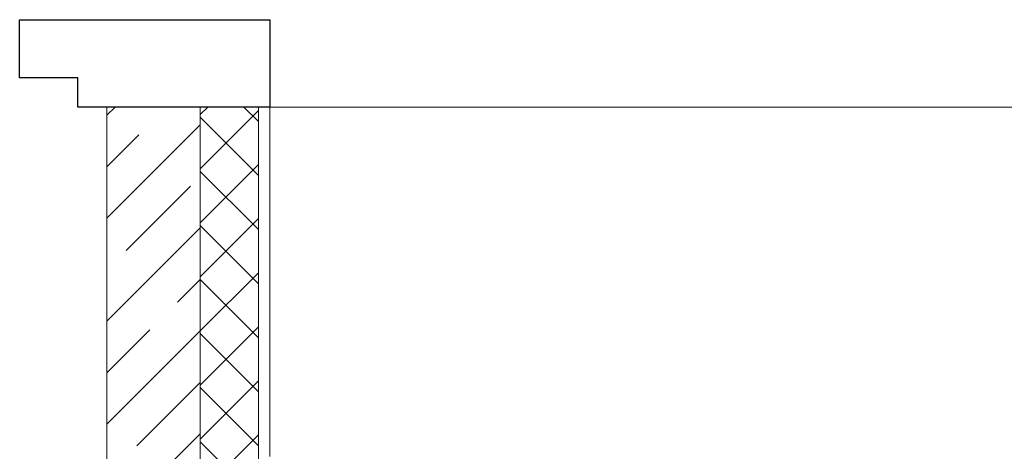
# Model space of a CAD drawing. Units: millimetres. Extents: x 53645 to 137188, y 100253 to 135542.
# Drawn here: x 90869 to 92560, y 110289 to 111030 of the extents above; entities that cross this region are included whole.
import ezdxf

# ---------------------------------------------------------------- set-up
doc = ezdxf.new("R2010")
doc.units = ezdxf.units.MM
doc.layers.add('hatch', color=7, linetype='Continuous', lineweight=5)
doc.layers.add('Wall2', color=5, linetype='Continuous', lineweight=5)
doc.layers.add('Layer1', color=7, linetype='Continuous')

msp = doc.modelspace()

# ---------------------------------------------------------------- linework, layer by layer
at = {"layer": 'hatch', "color": 251, "lineweight": 0, "ltscale": 100}
for points in [[(91018.8, 110866.1), (91032.8, 110880)], [(91018.8, 110689.3), (91178.8, 110849.3)], [(91018.8, 110777.7), (91073.6, 110832.4)], [(91051.5, 110633.6), (91162, 110744)], [(91018.8, 110512.5), (91178.8, 110672.5)], [(91139.9, 110545.2), (91178.8, 110584.1)], [(91018.8, 110424.1), (91092.2, 110497.4)], [(91018.8, 110335.7), (91178.8, 110495.7)], [(91070.1, 110298.6), (91178.8, 110407.3)], [(91018.8, 110158.9), (91178.8, 110318.9)]]:
    msp.add_lwpolyline(points, dxfattribs=at)
at = {"layer": 'hatch', "color": 251, "ltscale": 100}
for points in [[(91018.8, 110880), (91178.8, 110880)], [(91178.8, 110880), (91178.8, 109760)]]:
    msp.add_lwpolyline(points, dxfattribs=at)
at = {"layer": 'hatch', "color": 251, "lineweight": 0, "ltscale": 75}
for points in [[(91178.8, 110867), (91191.8, 110880)], [(91178.8, 110774.1), (91278.8, 110874.1)], [(91278.8, 110855.2), (91254.1, 110880)], [(91278.8, 110762.4), (91178.8, 110862.4)], [(91178.8, 110681.3), (91278.8, 110781.3)], [(91278.8, 110669.6), (91178.8, 110769.6)], [(91178.8, 110588.5), (91278.8, 110688.5)], [(91278.8, 110576.8), (91178.8, 110676.8)], [(91178.8, 110495.7), (91278.8, 110595.7)], [(91278.8, 110484), (91178.8, 110584)], [(91178.8, 110402.9), (91278.8, 110502.9)], [(91278.8, 110391.2), (91178.8, 110491.2)], [(91178.8, 110310.1), (91278.8, 110410.1)], [(91278.8, 110298.4), (91178.8, 110398.4)], [(91178.8, 110217.3), (91278.8, 110317.3)], [(91278.8, 110205.6), (91178.8, 110305.6)]]:
    msp.add_lwpolyline(points, dxfattribs=at)
at = {"layer": 'hatch', "color": 251, "ltscale": 75}
for points in [[(91178.8, 109760), (91178.8, 110880)], [(91178.8, 110880), (91278.8, 110880)], [(91278.8, 110880), (91278.8, 109760)], [(91278.8, 110280), (91278.8, 110880)]]:
    msp.add_lwpolyline(points, dxfattribs=at)
at = {"layer": 'Layer1', "color": 5}
msp.add_lwpolyline([(91018.8, 110880), (90968.8, 110880), (90968.8, 110930), (90868.8, 110930), (90868.8, 111030), (91018.8, 111030), (91298.8, 111030), (91298.8, 110880)], close=True, dxfattribs=at)
at = {"layer": 'Wall2', "ltscale": 50}
for points in [[(91018.8, 109760), (91018.8, 110880)], [(91278.8, 110880), (91298.8, 110880)], [(91298.8, 110880), (91298.8, 110280)]]:
    msp.add_lwpolyline(points, dxfattribs=at)
at = {"layer": 'Wall2', "color": 4, "linetype": 'Continuous', "lineweight": 0, "ltscale": 100}
msp.add_lwpolyline([(91298.8, 110880), (100088.8, 110880)], dxfattribs=at)

doc.saveas('drawing.dxf')
